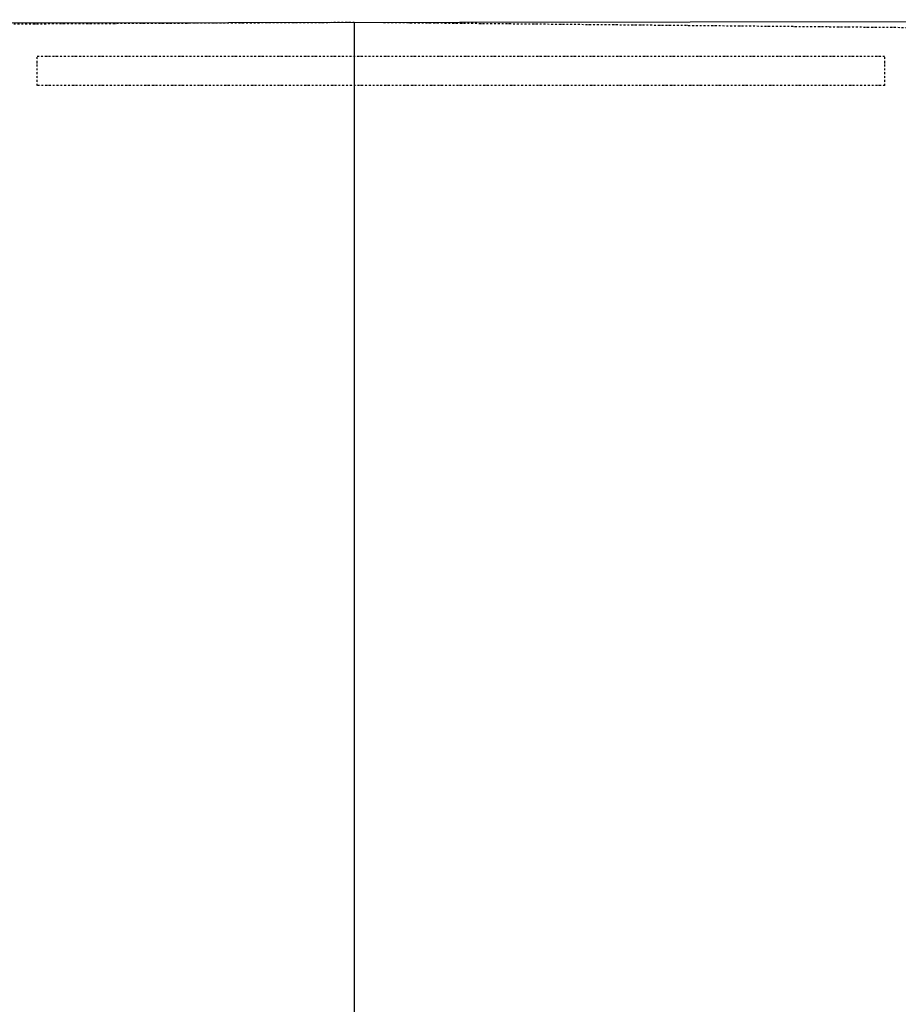
# Model space of a CAD drawing. Units: millimetres. Extents: x 57293 to 208436, y 72671 to 160723.
# Drawn here: x 159425 to 160913, y 143072 to 144740 of the extents above; entities that cross this region are included whole.
import ezdxf

# ---------------------------------------------------------------- set-up
doc = ezdxf.new("R2010")
doc.units = ezdxf.units.MM
doc.header["$LTSCALE"] = 0.5
doc.linetypes.add('DASHDOT2', pattern=[12.7, 6.35, -3.175, 0, -3.175])
for name, color, linetype in [('MT1237_PORTAAT', 4, 'Continuous'), ('MT1241_US', 1, 'Continuous'), ('MT1323_SKR', 8, 'DASHDOT2'), ('MTL0_LEIKKPAKSU', 1, 'Continuous')]:
    doc.layers.add(name, color=color, linetype=linetype)

# ---------------------------------------------------------------- blocks, each defined once
blk = doc.blocks.new('110_MT_P02Krs_US_C_1')
at = {"layer": 'MT1241_US', "color": 1, "linetype": 'Continuous', "lineweight": -3}
blk.add_line((157124.8, 144732.1), (163017.8, 144740.5), dxfattribs=at)
blk = doc.blocks.new('110_MT_P0203Krs_Portaat_C_1')
at = {"layer": 'MT1237_PORTAAT', "color": 4, "linetype": 'Continuous', "lineweight": -3}
blk.add_line((159991, 144736.2), (160041, 144735.8), dxfattribs=at)
at = {"layer": 'MT1237_PORTAAT', "color": 4, "linetype": 'DASHDOT2', "lineweight": -3, "extrusion": (0.004715, -0.999989, 0), "elevation": -143980.2}
blk.add_lwpolyline([(158902.1, 0), (160671.7, 0)], dxfattribs=at)
at = {"layer": 'MT1237_PORTAAT', "color": 4, "linetype": 'Continuous', "lineweight": -3}
blk.add_lwpolyline([(159991, 144736.2), (159991, 142988.7)], dxfattribs=at)
at = {"layer": 'MT1237_PORTAAT', "color": 4, "linetype": 'DASHDOT2', "lineweight": -3}
blk.add_lwpolyline([(160041, 144735.8), (163015.4, 144707.5)], dxfattribs=at)
at = {"layer": 'MT1323_SKR', "color": 8, "linetype": 'DASHDOT2', "lineweight": -3}
for p, q in [((159454.4, 144678.9), (160890, 144678.9)), ((159454.4, 144628.9), (159454.4, 144678.9)), ((160890, 144628.9), (160890, 144678.9)), ((160890, 144628.9), (159454.4, 144628.9))]:
    blk.add_line(p, q, dxfattribs=at)

msp = doc.modelspace()

# ---------------------------------------------------------------- block references
at = {"layer": 'MTL0_LEIKKPAKSU'}
for name in ['110_MT_P02Krs_US_C_1', '110_MT_P0203Krs_Portaat_C_1']:
    msp.add_blockref(name, (0, 0), dxfattribs=at)

doc.saveas('drawing.dxf')
